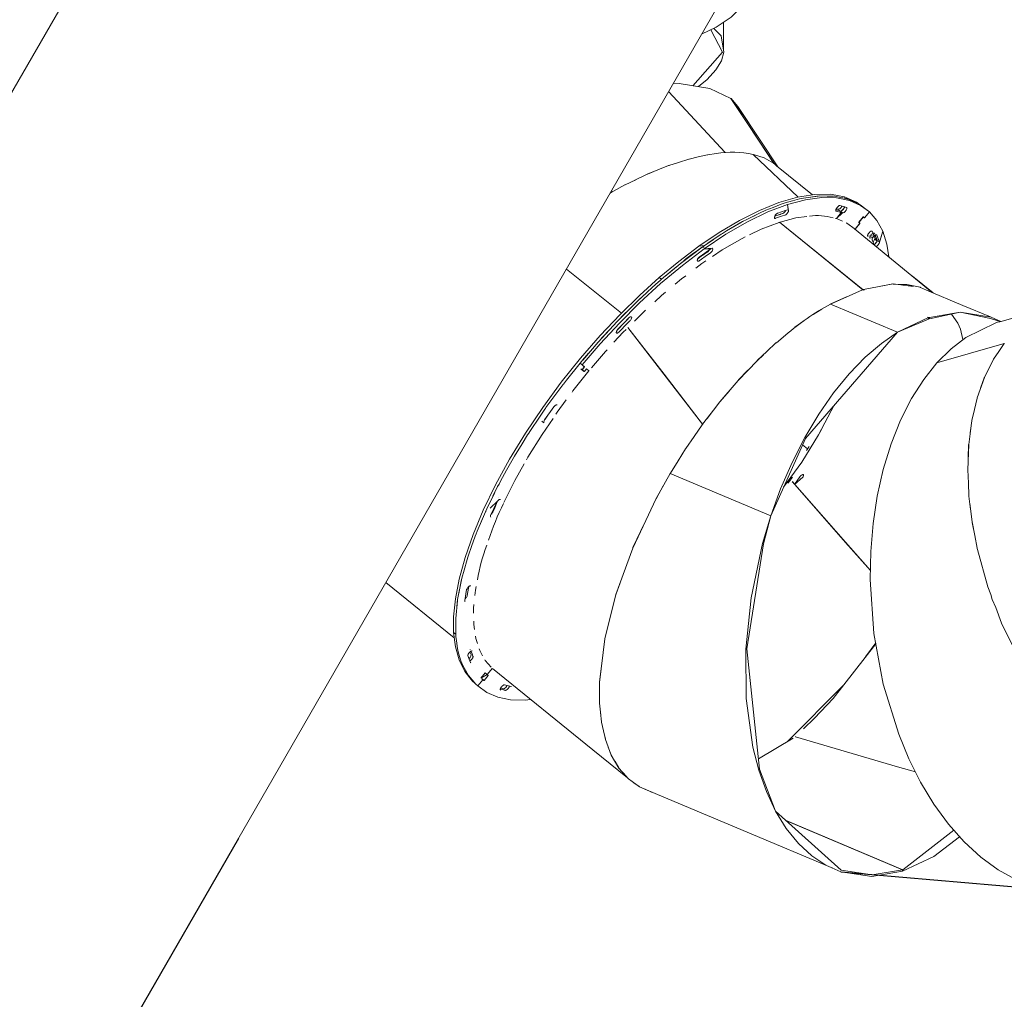
# Model space of a CAD drawing. Units: millimetres. Extents: x 15549 to 35289, y 20603 to 46743.
# Drawn here: x 31581 to 32900, y 29166 to 30479 of the extents above; entities that cross this region are included whole.
import ezdxf

# ---------------------------------------------------------------- set-up
doc = ezdxf.new("R2010")
doc.units = ezdxf.units.MM
doc.header["$LTSCALE"] = 200
doc.header["$PDSIZE"] = -1
doc.layers.add('размер', color=92, linetype='Continuous', lineweight=15)
doc.dimstyles.new('Размер М1.1', dxfattribs={"dimtxt": 300, "dimasz": 200, "dimexe": 1, "dimexo": 1, "dimgap": 50, "dimtad": 1, "dimdec": 0, "dimzin": 0, "dimtxsty": 'Standard', "dimcen": 2.5, "dimazin": 0, "dimtfac": 1, "dimtmove": 0, "dimatfit": 3, "dimfxl": 1, "dimtzin": 0, "dimarcsym": 0})

# ---------------------------------------------------------------- blocks, each defined once
blk = doc.blocks.new('*D6')
at = {"layer": 'Defpoints', "color": 0, "transparency": 16777216}
for p in [(33887, 35045.4), (33887, 30236.6), (20667.1, 27849.7)]:
    blk.add_point(p, dxfattribs=at)
at = {"layer": 'размер', "color": 0, "lineweight": -2, "transparency": 16777216}
for p, q in [((20667.1, 27850.7), (20667.1, 35046.4)), ((20867.1, 35045.4), (33687, 35045.4)), ((33887, 30237.6), (33887, 35046.4))]:
    blk.add_line(p, q, dxfattribs=at)
at = {"layer": 'размер', "color": 0, "transparency": 16777216}
for points in [[(20867.1, 35078.7), (20867.1, 35012), (20667.1, 35045.4)], [(33687, 35078.7), (33687, 35012), (33887, 35045.4)]]:
    blk.add_solid(points, dxfattribs=at)
at = {"layer": 'размер', "color": 0, "transparency": 16777216, "insert": (27277, 35295.4), "char_height": 400, "attachment_point": 5}
blk.add_mtext('13100', dxfattribs=at)
blk = doc.blocks.new('*D7')
at = {"layer": 'Defpoints', "color": 0, "transparency": 16777216}
for p in [(32608.3, 32281.8), (17530.1, 22105.7), (27300.6, 22105.7)]:
    blk.add_point(p, dxfattribs=at)
at = {"layer": 'размер', "color": 0, "lineweight": -2, "transparency": 16777216}
for p, q in [((32607.3, 32281.8), (17529.1, 32281.8)), ((17530.1, 32081.8), (17530.1, 22305.7)), ((27299.6, 22105.7), (17529.1, 22105.7))]:
    blk.add_line(p, q, dxfattribs=at)
at = {"layer": 'размер', "color": 0, "transparency": 16777216}
for points in [[(17496.8, 32081.8), (17563.5, 32081.8), (17530.1, 32281.8)], [(17496.8, 22305.7), (17563.5, 22305.7), (17530.1, 22105.7)]]:
    blk.add_solid(points, dxfattribs=at)
at = {"layer": 'размер', "color": 0, "transparency": 16777216, "insert": (17280.1, 27193.7), "char_height": 400, "attachment_point": 5, "rotation": 90}
blk.add_mtext('10100', dxfattribs=at)
blk = doc.blocks.new('*D11')
at = {"layer": 'Defpoints', "color": 0, "transparency": 16777216}
for p in [(35288.6, 36070), (19166.9, 27537.4), (35288.6, 27535.9)]:
    blk.add_point(p, dxfattribs=at)
at = {"layer": 'размер', "color": 0, "lineweight": -2, "transparency": 16777216}
for p, q in [((19166.9, 27538.4), (19166.9, 36071)), ((19366.9, 36070), (35088.6, 36070)), ((35288.6, 27536.9), (35288.6, 36071))]:
    blk.add_line(p, q, dxfattribs=at)
at = {"layer": 'размер', "color": 0, "transparency": 16777216}
for points in [[(19366.9, 36103.3), (19366.9, 36036.7), (19166.9, 36070)], [(35088.6, 36103.3), (35088.6, 36036.7), (35288.6, 36070)]]:
    blk.add_solid(points, dxfattribs=at)
at = {"layer": 'размер', "color": 0, "transparency": 16777216, "insert": (27227.7, 36320), "char_height": 400, "attachment_point": 5}
blk.add_mtext('16100', dxfattribs=at)
blk = doc.blocks.new('*D12')
at = {"layer": 'Defpoints', "color": 0, "transparency": 16777216}
for p in [(33109.7, 34157.3), (16061.8, 20602.7), (27227.8, 20602.7)]:
    blk.add_point(p, dxfattribs=at)
at = {"layer": 'размер', "color": 0, "lineweight": -2, "transparency": 16777216}
for p, q in [((33108.7, 34157.3), (16060.8, 34157.3)), ((16061.8, 33957.3), (16061.8, 20802.7)), ((27226.8, 20602.7), (16060.8, 20602.7))]:
    blk.add_line(p, q, dxfattribs=at)
at = {"layer": 'размер', "color": 0, "transparency": 16777216}
for points in [[(16028.4, 33957.3), (16095.1, 33957.3), (16061.8, 34157.3)], [(16028.4, 20802.7), (16095.1, 20802.7), (16061.8, 20602.7)]]:
    blk.add_solid(points, dxfattribs=at)
at = {"layer": 'размер', "color": 0, "transparency": 16777216, "insert": (15811.8, 27380), "char_height": 400, "attachment_point": 5, "rotation": 90}
blk.add_mtext('13500', dxfattribs=at)

msp = doc.modelspace()

# ---------------------------------------------------------------- linework, layer by layer
at = {"color": 7, "linetype": 'Continuous', "lineweight": 18}
for p, q in [((32526.1, 30300.9), (32450.5, 30382.5)), ((32591.5, 30286.4), (32534.1, 30373.2)), ((32534.3, 30373.1), (32534.2, 30373)), ((32534.3, 30373.1), (32591.6, 30286.3)), ((32543.3, 30362.7), (32534.3, 30373.1)), ((32477.6, 30292.1), (32463.9, 30287.7)), ((32477.9, 30292.2), (32477.6, 30292.1)), ((32526.1, 30300.9), (32525.9, 30300.8)), ((32526.1, 30300.9), (32526, 30300.8)), ((32526.4, 30300.8), (32526.1, 30300.9)), ((32526.3, 30300.8), (32526.1, 30300.9)), ((32563.8, 30298.4), (32624.3, 30241.2)), ((32578.8, 30293.6), (32564.4, 30298.2)), ((32578.8, 30293.6), (32591.2, 30286.6)), ((32450.9, 30283.5), (32450.7, 30283.4)), ((32463.9, 30287.7), (32450.9, 30283.5)), ((32451.3, 30283.6), (32450.9, 30283.5)), ((32451.3, 30283.6), (32450.9, 30283.5)), ((32450.9, 30283.5), (32450.9, 30283.5)), ((32591.2, 30286.6), (32592.9, 30285.2)), ((32591.5, 30286.4), (32591.4, 30286.4)), ((32591.5, 30286.4), (32591.5, 30286.4)), ((32591.7, 30286.2), (32591.6, 30286.3)), ((32591.6, 30286.3), (32591.6, 30286.3)), ((32591.8, 30286.1), (32591.9, 30286.1)), ((32591.9, 30286.1), (32592.9, 30285.2)), ((32376.4, 30248.9), (32372.2, 30246.6)), ((32684, 30240), (32689, 30239.1)), ((32686.2, 30241.4), (32685.8, 30239.7)), ((32689, 30239.1), (32689.5, 30238.9)), ((32689, 30239.1), (32689, 30239)), ((32689, 30239.1), (32689, 30239)), ((32609.7, 30231.2), (32610.9, 30223.9)), ((32707.2, 30230.6), (32716.7, 30223.6)), ((32710.8, 30227.9), (32710.4, 30228.2)), ((32719.6, 30221.3), (32716.7, 30223.6)), ((32675.7, 30212.3), (32674.3, 30212.5)), ((32675.7, 30212.3), (32681.7, 30220.7)), ((32675.7, 30212.3), (32683.8, 30220)), ((32675.7, 30212.3), (32683.5, 30208.9)), ((32681.7, 30220.7), (32681, 30222.3)), ((32681, 30222.3), (32683.8, 30220)), ((32705.8, 30207.5), (32711.3, 30214.4)), ((32705.8, 30207.5), (32711.2, 30214.3)), ((32711.2, 30214.3), (32711.2, 30214.3)), ((32711.3, 30214.4), (32711.3, 30214.5)), ((32599.3, 30207.5), (32599.1, 30207.4)), ((32711, 30116.9), (32599.1, 30207.5)), ((32711.2, 30117), (32599.3, 30207.5)), ((32699.8, 30198.7), (32803.8, 30113.4)), ((32700.6, 30198), (32700.5, 30198.2)), ((32705.6, 30207.5), (32707, 30206.4)), ((32705.6, 30207.5), (32707, 30206.4)), ((32705.8, 30207.5), (32705.9, 30207.9)), ((32705.8, 30207.5), (32707, 30206.4)), ((32705.9, 30207.9), (32705.9, 30207.9)), ((32495.4, 30174.1), (32510.5, 30184.2)), ((32503.3, 30179.4), (32520.9, 30191.3)), ((32520.6, 30190.9), (32520.9, 30191.3)), ((32520.9, 30191.3), (32520.6, 30191)), ((32520.6, 30190.9), (32520.6, 30191)), ((32520.9, 30191.3), (32522.8, 30192.4)), ((32727.6, 30185.7), (32726.7, 30184.2)), ((32729.8, 30182.6), (32726.7, 30184.2)), ((32727.1, 30186.4), (32729.8, 30182.6)), ((32728.2, 30188.2), (32727.3, 30190.3)), ((32729.8, 30182.6), (32730, 30183.6)), ((32737.5, 30195.5), (32733, 30180.9)), ((32490.8, 30175.2), (32498.4, 30176.1)), ((32495.4, 30174.1), (32498.2, 30174.2)), ((32498.2, 30171.8), (32508.9, 30172.7)), ((32498.2, 30171.8), (32507.3, 30172)), ((32505.8, 30171), (32505.8, 30170.9)), ((32507.3, 30172), (32506.9, 30172.5)), ((32730.2, 30183.1), (32729.8, 30182.6)), ((32730.2, 30183.1), (32730.1, 30182.9)), ((32733, 30180.9), (32730.1, 30182.7)), ((32494, 30161.8), (32490.1, 30159)), ((32504.9, 30169.7), (32504.8, 30169.6)), ((32387.2, 30085.5), (32313.5, 30144.7)), ((32440.8, 30131), (32461.5, 30148.1)), ((32440.8, 30131), (32438, 30133.3)), ((32440.8, 30131), (32438.8, 30129.1)), ((32440.8, 30131), (32440.8, 30130.8)), ((32440.8, 30131), (32440.8, 30130.8)), ((32805, 30112.9), (32777.3, 30135.1)), ((32751.6, 30124.6), (32769.9, 30124.1)), ((32763.6, 30123.2), (32769.9, 30124.1)), ((32769.9, 30124.1), (32778.3, 30121.4)), ((32788, 30120.2), (32788, 30120.2)), ((32788, 30120.2), (32796.2, 30116.6)), ((32667.3, 30097.8), (32710.5, 30116.8)), ((32710.5, 30116.8), (32712.7, 30116.3)), ((32710.6, 30116.8), (32711, 30116.9)), ((32710.9, 30116.7), (32711, 30116.9)), ((32711.2, 30117), (32711.1, 30116.7)), ((32711.2, 30117), (32711.7, 30117.1)), ((32711.7, 30117.2), (32712.7, 30116.3)), ((32711.7, 30117.1), (32711.7, 30117.2)), ((32667.3, 30097.8), (32757.3, 30059.9)), ((32644.1, 30083.7), (32644.3, 30083.9)), ((32644.2, 30083.8), (32644.3, 30083.9)), ((32644.3, 30083.9), (32655.8, 30090.9)), ((32644.3, 30083.9), (32644.5, 30084)), ((32799, 30079.6), (32757.3, 30059.9)), ((32797.4, 30080.2), (32800.2, 30079.9)), ((32797.4, 30080.2), (32799, 30079.6)), ((32799, 30079.6), (32798.9, 30077.6)), ((32800.2, 30079.9), (32799, 30079.3)), ((32799, 30078.3), (32800.1, 30078)), ((32800.1, 30078), (32841.3, 30086.8)), ((32800.2, 30079.9), (32800.1, 30078)), ((32841.3, 30086.8), (32800.2, 30079.9)), ((32829.6, 30084.3), (32838.4, 30072.1)), ((32386.6, 30068.1), (32382.1, 30063.5)), ((32386.6, 30068.1), (32390.4, 30072.1)), ((32393.6, 30075.4), (32392.8, 30074.5)), ((32396, 30066.3), (32396, 30066.3)), ((32757.3, 30059.9), (32798.9, 30077.6)), ((32838.4, 30072.1), (32841.8, 30064.1)), ((32891.2, 30073.4), (32889, 30072.8)), ((32890.2, 30073.2), (32891.2, 30073.4)), ((32890.2, 30073.2), (32890.2, 30073.2)), ((32841.8, 30064.1), (32844.9, 30050.1)), ((32810.2, 30019.2), (32900.3, 30045.1)), ((32900.3, 30045.1), (32893.1, 30034.4)), ((32900.4, 30045.2), (32900.1, 30044.7)), ((32900.1, 30044.7), (32900.3, 30045.1)), ((32900.5, 30045.3), (32900.3, 30045.1)), ((32900.3, 30045.1), (32900.4, 30045.2)), ((32893.1, 30034.4), (32886.1, 30024.1)), ((32333.7, 30020.9), (32331.8, 30018.7)), ((32331.8, 30018.7), (32334.7, 30016.4)), ((32334.3, 30009.6), (32332.8, 30011)), ((32334.3, 30009.6), (32334.4, 30009.5)), ((32334.7, 30009.5), (32334.7, 30009.5)), ((32337.6, 30007.6), (32334.7, 30009.5)), ((32337.6, 30007.6), (32335.4, 30009)), ((32337.6, 30007.6), (32340.2, 30010.7)), ((32340.9, 30010.6), (32340.8, 30010.5)), ((32343.9, 30008.6), (32343.6, 30008.2)), ((32472, 29967.8), (32472, 29967.8)), ((32474.1, 29965.1), (32474.1, 29965.1)), ((32286.1, 29959), (32285.4, 29958)), ((32496.1, 29936.6), (32507.7, 29951.7)), ((32496.1, 29936.6), (32495.9, 29936.3)), ((32496.3, 29936.8), (32496, 29936.4)), ((32496, 29936.4), (32496.1, 29936.6)), ((32496.1, 29936.6), (32496.3, 29936.8)), ((32856.9, 29941.4), (32854.8, 29925.1)), ((32856.9, 29941.7), (32856.9, 29941.4)), ((32856.9, 29941.4), (32856.9, 29941.5)), ((32856.9, 29941.4), (32856.9, 29941.3)), ((32656.3, 29931.5), (32650, 29920)), ((32636.8, 29903.7), (32630, 29909.2)), ((32638.8, 29907), (32635.5, 29901.5)), ((32628.9, 29886.1), (32604.6, 29852.2)), ((32452.8, 29870.9), (32452.5, 29870.5)), ((32452.5, 29870.5), (32587.5, 29813.8)), ((32610.3, 29857.7), (32616.4, 29866)), ((32613.3, 29861.3), (32610.3, 29857.7)), ((32613.3, 29861.3), (32615.3, 29864.3)), ((32615.3, 29864.3), (32616.4, 29866)), ((32615.9, 29858.7), (32617.2, 29860.6)), ((32217.4, 29845), (32208.2, 29826.5)), ((32621.8, 29853.2), (32621.8, 29853.2)), ((32624.7, 29849.9), (32624.7, 29849.8)), ((32221.7, 29834.2), (32221.2, 29833)), ((32222.5, 29838.1), (32222.5, 29838.1)), ((32204.9, 29819.2), (32199.3, 29806)), ((32206.7, 29822.9), (32204.9, 29819.2)), ((32204.9, 29819.2), (32205.3, 29819.7)), ((32204.9, 29819.2), (32205.3, 29819.7)), ((32724.6, 29803.5), (32721.5, 29766.1)), ((32860.9, 29787.4), (32864.1, 29770.5)), ((32864.1, 29770.5), (32864.2, 29770.3)), ((32163.2, 29650.4), (32071.5, 29724.6)), ((32182.6, 29719.1), (32182.5, 29719)), ((32167.7, 29701.9), (32166.7, 29691.8)), ((32167.7, 29701.2), (32167.5, 29700.3)), ((32167.5, 29700.3), (32167.6, 29700.5)), ((32167.5, 29700.3), (32167.6, 29700.5)), ((32165.1, 29672), (32165.1, 29655.2)), ((32162.3, 29657.5), (32165.1, 29655.2)), ((32165.3, 29655.4), (32165.1, 29655.2)), ((32165.3, 29655.4), (32165.1, 29655.2)), ((32165.1, 29655.2), (32165.3, 29653.7)), ((32728.1, 29643.8), (32714.6, 29624.8)), ((32170.4, 29625.6), (32172.4, 29618.5)), ((32172.4, 29618.5), (32172.6, 29618.8)), ((32172.4, 29618.5), (32172.6, 29618.8)), ((32172.4, 29618.5), (32173.4, 29616.5)), ((32208.7, 29600), (32207.4, 29601.1)), ((32231.8, 29580), (32230.2, 29580.4)), ((32357.9, 29577.2), (32357.9, 29563.7)), ((32685.8, 29588), (32609.5, 29511.2)), ((32357.9, 29563.7), (32357.9, 29564.2)), ((32357.9, 29563.4), (32357.9, 29563.7)), ((32357.9, 29563.6), (32357.9, 29563.7)), ((32357.9, 29563.1), (32359.6, 29546.8)), ((32617.4, 29515.9), (32571, 29488.2)), ((32620.9, 29518.1), (32620.7, 29517.9)), ((32620.8, 29517.9), (32620.7, 29517.9)), ((32620.9, 29518.1), (32620.8, 29517.9)), ((32608, 29405.5), (32764.3, 29339.7)), ((32608.3, 29405.1), (32764.1, 29339.6)), ((32832.8, 29392.7), (32764.3, 29339.7)), ((32764, 29337.7), (32764.1, 29339.6)), ((32764.3, 29339.7), (32764.2, 29337.8)), ((32764.2, 29337.8), (32764, 29337.9))]:
    msp.add_line(p, q, dxfattribs=at)
for p, q in [((31874, 29381.7), (31210, 28229.2)), ((32681.5, 29336.9), (32962.6, 29312.5))]:
    msp.add_line(p, q)
at = {"color": 7, "linetype": 'Continuous', "lineweight": 18, "flags": 128}
for points in [[(31874.7, 30909.7), (31479.6, 30225.4), (30950.7, 29309.4)], [(32494.8, 30459.6), (32514.3, 30468.7), (32534.4, 30482.3), (32551.1, 30498.5), (32564, 30516.9), (32573, 30537.3), (32578.2, 30559.3), (32579.7, 30582.3), (32577.6, 30606.1), (32572.4, 30630.3), (32564.3, 30654.4)], [(31611.7, 28926.7), (31637.5, 28971.4), (32415, 30320.8), (32538.4, 30535.3)], [(32524.2, 30438.7), (32524.1, 30454.6), (32524, 30475.3)], [(32483, 30390.4), (32522.7, 30435.4), (32507.1, 30465.3)], [(32490.6, 30389.2), (32502.1, 30398.8), (32513.6, 30411.5), (32521.2, 30423.9), (32524.7, 30435.6), (32520.8, 30457.1), (32511.3, 30467.3)], [(32534.1, 30373.2), (32505.8, 30386.5), (32464.8, 30393.5), (32456.9, 30393.7)], [(32596.8, 30281.8), (32574.1, 30316.2), (32543.3, 30362.7)], [(32490.1, 30295), (32478.1, 30292.2), (32477.9, 30292.2)], [(32503, 30298), (32502.8, 30297.9), (32490.1, 30295)], [(32514.2, 30299.4), (32503.2, 30298), (32503, 30298)], [(32564, 30298.4), (32563.8, 30298.4), (32624.3, 30241.2)], [(32564.4, 30298.2), (32564.1, 30298.4), (32564, 30298.4)], [(32450.7, 30283.4), (32450.5, 30283.4), (32421.8, 30271.7), (32404.3, 30263.4)], [(32436.1, 30277.5), (32422.2, 30271.9), (32422, 30271.8)], [(32643.2, 30244.3), (32595.3, 30283), (32592.5, 30285.6)], [(32406.7, 30264.5), (32392.4, 30257.6), (32392.1, 30257.5)], [(32392.1, 30257.5), (32391.9, 30257.4), (32376.5, 30248.9)], [(32686.2, 30241.4), (32667.5, 30244.9), (32646.5, 30244.8), (32623.3, 30241.1), (32598.4, 30233.9), (32572.3, 30223.4), (32545.4, 30209.8), (32518.1, 30193.6), (32490.8, 30175.2)], [(32609.7, 30231.2), (32634, 30237.5), (32656, 30240.4), (32675.7, 30240), (32692.9, 30236.5), (32707.5, 30230.1), (32719.6, 30221.3)], [(32616.7, 30236), (32626.1, 30238.8), (32628.5, 30239.2)], [(32628.5, 30239.2), (32631.1, 30239.8), (32651.1, 30242.5)], [(32640.9, 30241.1), (32649.3, 30242.5), (32651.1, 30242.5)], [(32651.1, 30242.5), (32653.2, 30242.8), (32672.9, 30242.3), (32690, 30238.8), (32704.6, 30232.4), (32704.8, 30232.3)], [(32663.2, 30242.5), (32670.4, 30242.6), (32671.5, 30242.4)], [(32710.4, 30228.2), (32702.2, 30234.5), (32686.2, 30241.4)], [(32498.2, 30171.8), (32527.4, 30191.3), (32556.1, 30207.9), (32583.6, 30221.3), (32609.7, 30231.2)], [(32578, 30222.2), (32580.8, 30223.6), (32590.7, 30227.3)], [(32590.7, 30227.3), (32601.3, 30231.6), (32604, 30232.4)], [(32610.9, 30223.9), (32610.2, 30224.1), (32606.7, 30223.1), (32597, 30219.8), (32596.6, 30219.6), (32595.9, 30219.2), (32595.3, 30218.7), (32594.7, 30218.1), (32593.5, 30216.7), (32593.1, 30216), (32592.8, 30215.4), (32592.3, 30214.1), (32592.4, 30213), (32592.9, 30212.6), (32593.3, 30212.6), (32593.8, 30212.7), (32603.3, 30215.9), (32606.4, 30216.9), (32606.4, 30216.9), (32606.9, 30217.1), (32607.6, 30217.5), (32608.2, 30218), (32608.8, 30218.6), (32609.4, 30219.3), (32610, 30220), (32610.4, 30220.6), (32610.7, 30221.3), (32611, 30222), (32611.2, 30222.6), (32609.7, 30231.2)], [(32604, 30232.4), (32606.9, 30233.5), (32616.7, 30236)], [(32683.8, 30220), (32684.7, 30220.1), (32685.3, 30220.4), (32686, 30220.7), (32686.6, 30221.3), (32687.2, 30221.8), (32687.7, 30222.4), (32688.2, 30223.1), (32688.7, 30223.8), (32689.1, 30224.5), (32689.4, 30225.3), (32689.6, 30226.4), (32689.5, 30226.9), (32689.3, 30227.1), (32689, 30227.3), (32686.9, 30228), (32680.2, 30229.8), (32679.8, 30229.8), (32679.3, 30229.7), (32678.7, 30229.5), (32678.1, 30229.1), (32676.3, 30227.4), (32675.8, 30226.7), (32675.4, 30226), (32674.7, 30224.6), (32674.5, 30223.9), (32674.6, 30223), (32674.8, 30222.7), (32675.1, 30222.5), (32681.7, 30220.7)], [(32679.7, 30222.8), (32678.9, 30223), (32674.6, 30224.2)], [(32682.9, 30229.1), (32682.6, 30228.6), (32682.1, 30227.9), (32681.6, 30227.2), (32680.5, 30226), (32679.9, 30225.5), (32679.2, 30225.1), (32678.6, 30224.8), (32678.1, 30224.7), (32677.7, 30224.8), (32677.7, 30224.8), (32675.6, 30225.5), (32675.2, 30225.6)], [(32675.4, 30224), (32678.5, 30223.2), (32678.8, 30223.1)], [(32679.7, 30222.8), (32680.6, 30222.5), (32680.6, 30222.5), (32681, 30222.4), (32681.5, 30222.5), (32682.1, 30222.8), (32682.7, 30223.2), (32683.3, 30223.7), (32684.5, 30224.9), (32685, 30225.5), (32685.8, 30227), (32686.1, 30227.7), (32686.2, 30228.2)], [(32684.1, 30223.9), (32683.7, 30223.6), (32683.5, 30223.4)], [(32685.1, 30225), (32684.9, 30224.7), (32684.7, 30224.6)], [(32686.7, 30228.1), (32686.5, 30227.6), (32686, 30226.4)], [(32704.8, 30232.3), (32705.1, 30232.2), (32707.2, 30230.6)], [(32563.3, 30215.1), (32575.2, 30221.1), (32578, 30222.2)], [(32592.9, 30215.6), (32600.5, 30218.2), (32601.7, 30218.6)], [(32595.4, 30216.5), (32599.9, 30218), (32600.3, 30218.2)], [(32635.7, 30215.2), (32621.1, 30213.2), (32600.1, 30207.7)], [(32603.5, 30219.2), (32603.5, 30219.2), (32603.6, 30219.2)], [(32605.1, 30220.1), (32605.4, 30220.3), (32605.6, 30220.6)], [(32606.7, 30221.7), (32607.1, 30222.3), (32607.2, 30222.3)], [(32719.6, 30221.3), (32713.4, 30213.9), (32713.4, 30213.8), (32713.3, 30213.8), (32713.2, 30213.7), (32713.2, 30213.7), (32713.1, 30213.7), (32713.1, 30213.7), (32713, 30213.7), (32711.9, 30214.8), (32711.8, 30214.8), (32711.8, 30214.8), (32711.7, 30214.8), (32711.7, 30214.8), (32711.6, 30214.8), (32711.5, 30214.7), (32711.4, 30214.6), (32705.6, 30207.6), (32705.5, 30207.5), (32705.5, 30207.4), (32705.5, 30207.3), (32705.5, 30207.2), (32705.5, 30207.2), (32705.5, 30207.1), (32705.5, 30207.1), (32706.7, 30206), (32706.7, 30206), (32706.7, 30205.9), (32706.7, 30205.9), (32706.7, 30205.8), (32706.7, 30205.7), (32706.6, 30205.7), (32706.6, 30205.6), (32700.5, 30198.2)], [(32705.8, 30207.5), (32711.1, 30214.3), (32711.2, 30214.3)], [(32719.6, 30221.3), (32713.1, 30213.5), (32713.1, 30213.5), (32713, 30213.4), (32712.9, 30213.4), (32712.9, 30213.3), (32712.8, 30213.3), (32712.8, 30213.3), (32711.5, 30214.5), (32711.5, 30214.5), (32711.4, 30214.4), (32711.3, 30214.4)], [(32719.6, 30221.3), (32729.5, 30209.9), (32737.5, 30195.5)], [(32534.4, 30199.3), (32548.2, 30207.5), (32550.7, 30208.8)], [(32598.9, 30207.4), (32598.6, 30207.3), (32574.4, 30198.1), (32559.1, 30190.7)], [(32688.5, 30206.7), (32689.3, 30206.4), (32700.5, 30198.2)], [(32707, 30206.4), (32707, 30206.3), (32707, 30206.3), (32707, 30206.2), (32707, 30206.1), (32706.9, 30206), (32706.9, 30206), (32700.5, 30198.2)], [(32553.3, 30187.9), (32548.9, 30185.8), (32522.3, 30170.4), (32509.2, 30161.6)], [(32725.9, 30189.2), (32717.4, 30188.8), (32717.4, 30188.9), (32717.3, 30189.3), (32717.3, 30189.7), (32717.7, 30191), (32718.6, 30192.5), (32719.7, 30193.9), (32720.3, 30194.4), (32721.5, 30195.3), (32722.6, 30195.7), (32723, 30195.6), (32723.3, 30195.4), (32727.1, 30186.4), (32727.1, 30186.4)], [(32728.2, 30188.2), (32720.4, 30186.2), (32720.3, 30186.6), (32720.4, 30187), (32720.8, 30188.3), (32721.2, 30189.1), (32721.6, 30189.9), (32722.2, 30190.6), (32722.8, 30191.2), (32723.3, 30191.7), (32724.5, 30192.6), (32725.1, 30192.8), (32725.6, 30193), (32726.1, 30192.9), (32726.4, 30192.7), (32730, 30183.6)], [(32733, 30180.9), (32729.4, 30190.2), (32729.2, 30190.4), (32728.9, 30190.6), (32728.5, 30190.7), (32727.4, 30190.3), (32725.6, 30188.9), (32725, 30188.3), (32724.5, 30187.5), (32724, 30186.8), (32723.6, 30186), (32723.3, 30185.3), (32723.2, 30184.7), (32723.2, 30184.3), (32723.2, 30183.8), (32726, 30177.3), (32726, 30177.2)], [(32728.8, 30174.9), (32728.8, 30174.9), (32729.4, 30175.3), (32730.6, 30176.3), (32731.1, 30176.9), (32732.6, 30179.1), (32737.5, 30195.5)], [(32737.5, 30195.5), (32743.1, 30178.1), (32745.7, 30161)], [(32498.2, 30171.8), (32468.9, 30149.6), (32439.8, 30125.3), (32411.6, 30099.4), (32384.5, 30072.3), (32358.7, 30044.4), (32334.7, 30016.4)], [(32490.8, 30175.2), (32464, 30154.9), (32438, 30133.3)], [(32495.4, 30174.1), (32466, 30151.9), (32445.6, 30134.8)], [(32508.9, 30172.7), (32509.3, 30172.7), (32509.9, 30171.7), (32509.9, 30171.2), (32509.5, 30170), (32508.7, 30168.5), (32508.1, 30167.8), (32506.8, 30166.5), (32506.2, 30166), (32506.2, 30166), (32502.6, 30163.6), (32491.6, 30155.8), (32491.1, 30155.4), (32490.6, 30155.2), (32490.1, 30155.1), (32489.6, 30155.1), (32489.3, 30155.3), (32489, 30156), (32489, 30156.6), (32489.2, 30157.2), (32489.4, 30157.8), (32490.3, 30159.2), (32490.8, 30160), (32491.4, 30160.7), (32492.1, 30161.2), (32492.6, 30161.6), (32507.3, 30172)], [(32494, 30161.8), (32499.1, 30165.4), (32499.6, 30165.8)], [(32503.4, 30168.3), (32499.8, 30165.9), (32496.5, 30163.5)], [(32500.2, 30155.6), (32495.2, 30152.3), (32487.1, 30146.1)], [(32385.6, 30083.9), (32412, 30109.8), (32438, 30133.3)], [(32473.4, 30135.8), (32468, 30131.7), (32459.5, 30124.6)], [(32428.6, 30119.9), (32414.9, 30107.5), (32411.7, 30104.4)], [(32438.8, 30129.1), (32437, 30127.6), (32428.6, 30119.9)], [(32778.3, 30121.4), (32751.3, 30124.7), (32711.7, 30117.2)], [(32732.7, 30121.2), (32750.9, 30124.7), (32751.2, 30124.7)], [(32769.9, 30124.1), (32787.8, 30120.3), (32788, 30120.2)], [(32420.9, 30112.8), (32408.7, 30101.7), (32381.6, 30074.6), (32355.9, 30046.7), (32335.4, 30022.8)], [(32446.4, 30113.6), (32441.1, 30109.2), (32431.9, 30100.8)], [(32667.5, 30097.9), (32667.8, 30098.1), (32689.1, 30107.4)], [(32881.9, 30080.5), (32845.1, 30096), (32796.2, 30116.6)], [(32399.2, 30092.2), (32388.4, 30081.6), (32385, 30078)], [(32169.7, 29729.1), (32177.6, 29757.9), (32188.4, 29788.8), (32202, 29821.5), (32218.4, 29855.4), (32237.4, 29890), (32258.7, 29924.9), (32281.9, 29959.3), (32306.6, 29992.9), (32332.5, 30025.1), (32358.9, 30055.6), (32385.6, 30083.9)], [(32380.6, 30060.8), (32380.9, 30061.5), (32381.2, 30062.2), (32381.7, 30063), (32382.3, 30063.7), (32382.7, 30064.2), (32397.8, 30079.7), (32398.3, 30080.1), (32398.9, 30080.5), (32400.5, 30080.8), (32401, 30080.3), (32400.9, 30078.8), (32400.2, 30077.4), (32399.8, 30076.6), (32399.2, 30075.9), (32398.6, 30075.3), (32398.6, 30075.2), (32395.1, 30071.7), (32384.3, 30060.5), (32383.7, 30060), (32383.1, 30059.5), (32382.5, 30059.1), (32382, 30058.9), (32381.4, 30058.8), (32381, 30058.8), (32380.7, 30059), (32380.5, 30059.3), (32380.4, 30059.7), (32380.6, 30060.8)], [(32396.3, 30078.2), (32395.8, 30077.6), (32394.3, 30076.1)], [(32419.6, 30089.4), (32414.9, 30085.1), (32404.6, 30074.8)], [(32841.3, 30086.8), (32882.1, 30078.5), (32894.9, 30074.2)], [(32841.3, 30086.8), (32882.7, 30080.4), (32896, 30074.5)], [(32952.5, 30090.7), (32894.5, 30074.1), (32890.9, 30073.4)], [(32496.1, 29936.6), (32444.4, 30003.6), (32395.9, 30066.3)], [(32395.9, 30066.3), (32444.2, 30003.7), (32496.1, 29936.6)], [(32619.7, 30066.4), (32619.9, 30066.6), (32631.9, 30075.1)], [(32889, 30072.8), (32848.8, 30053.1), (32829.2, 30037.9), (32810.2, 30019.2)], [(32371.1, 30063.2), (32361.8, 30053.3), (32359, 30050.1)], [(32393.4, 30063.6), (32389.8, 30060), (32377.3, 30046.5)], [(32757.3, 30059.9), (32735.7, 30044.9), (32714, 30026.4), (32692.6, 30004.3), (32671.7, 29978.8), (32651.7, 29950.2), (32633, 29918.9), (32615.9, 29885.4), (32600.7, 29850.1), (32587.5, 29813.8)], [(32587.5, 29813.8), (32633.8, 29917.8), (32757.3, 30059.9)], [(32594.6, 30045.8), (32594.9, 30046), (32607.1, 30056.1)], [(32594.6, 30045.8), (32594.4, 30045.6), (32582, 30034)], [(32343.2, 30031.9), (32335.3, 30022.8), (32333.7, 30020.9)], [(32368, 30036.5), (32365.9, 30034.2), (32347.3, 30012.5)], [(32577.6, 30029.9), (32569.1, 30021.9), (32543.9, 29995.5), (32519.3, 29966.7), (32502, 29944.3)], [(32569.3, 30022.2), (32569.6, 30022.5), (32582, 30034)], [(32337, 30007.5), (32334.6, 30009.7), (32334.6, 30009.7), (32334.6, 30009.8), (32334.6, 30009.8), (32334.6, 30009.9), (32334.7, 30010), (32334.7, 30010.1), (32334.8, 30010.2), (32337.3, 30013.2), (32337.4, 30013.3), (32337.4, 30013.4), (32337.5, 30013.5), (32337.5, 30013.6), (32337.5, 30013.6), (32337.5, 30013.7), (32337.5, 30013.7), (32334.7, 30016.4), (32331.8, 30018.7), (32313.5, 29995.7)], [(32334.7, 30016.4), (32337.7, 30013.6), (32337.7, 30013.5), (32337.7, 30013.5), (32337.7, 30013.4), (32337.6, 30013.3), (32337.6, 30013.3), (32337.5, 30013.2), (32334.9, 30010), (32334.8, 30009.9), (32334.8, 30009.8), (32334.8, 30009.7), (32334.7, 30009.6), (32334.7, 30009.6), (32334.7, 30009.5)], [(32810.2, 30019.2), (32792.4, 29996.8), (32775.9, 29971), (32761.3, 29942), (32748.6, 29910.3), (32738.2, 29876.2), (32730.2, 29840.4), (32724.6, 29803.5)], [(32886.1, 30024.1), (32873.8, 29999.5), (32864, 29972), (32864, 29971.8)], [(32886, 30023.9), (32885.9, 30023.7), (32879.7, 30011.3)], [(32321.1, 29979.8), (32322.2, 29981.3), (32343.6, 30008.2), (32343.1, 30008.6)], [(32334.5, 30009.5), (32334.5, 30009.5), (32334.3, 30009.6)], [(32340.2, 30010.7), (32340.3, 30010.8), (32340.4, 30010.8), (32340.4, 30010.9), (32340.5, 30010.9), (32340.5, 30010.9), (32340.6, 30010.9), (32343.6, 30008.2)], [(32343.1, 30008.6), (32340.7, 30010.7), (32340.4, 30010.9)], [(32544.2, 29995.8), (32544.4, 29996.1), (32556.8, 30009.1)], [(32873.7, 29999.3), (32873.6, 29999.1), (32868.7, 29985.2)], [(32309.2, 29990.2), (32308.8, 29989.7), (32286.1, 29959)], [(32313.5, 29995.7), (32309.5, 29990.6), (32309.2, 29990.2)], [(32519.5, 29967), (32519.8, 29967.3), (32531.9, 29981.5)], [(32283.4, 29938.5), (32283.1, 29938.8), (32283.1, 29939.7), (32283.5, 29941.1), (32283.9, 29941.8), (32284.3, 29942.4), (32296.8, 29960.2), (32297.9, 29961.4)], [(32297.9, 29961.4), (32298.5, 29961.9), (32299.2, 29962.3), (32299.8, 29962.5), (32300.3, 29962.6), (32300.7, 29962.6), (32300.9, 29962.5)], [(32299.4, 29950.2), (32301.2, 29952.8), (32313.3, 29969.3)], [(32628.9, 29886.1), (32651.5, 29922.4), (32672.4, 29962.3)], [(32864, 29971.8), (32863.9, 29971.6), (32860.4, 29956.4)], [(32278.4, 29947.7), (32264.4, 29926.9), (32263, 29924.7)], [(32285.4, 29958), (32284.8, 29957), (32278.4, 29947.7)], [(32287.8, 29947.4), (32285.2, 29943.7), (32284.9, 29943.3)], [(32860.4, 29956.4), (32857, 29941.9), (32852.8, 29909.7), (32851.5, 29875.8), (32852.3, 29857.7)], [(32260.1, 29889), (32262, 29892.5), (32281.1, 29923.1), (32295.7, 29944.6)], [(32280.5, 29940.8), (32280.8, 29940.5), (32283.4, 29938.5)], [(32495.9, 29936.3), (32495.6, 29936), (32484.7, 29920.2)], [(32263, 29924.7), (32261.5, 29922.6), (32254.3, 29910.6)], [(32484.7, 29920.1), (32473.7, 29904.4), (32473.5, 29904)], [(32254.3, 29910.6), (32243.9, 29893.9), (32242.1, 29890.7)], [(32852.8, 29909.4), (32852.7, 29909.2), (32852.1, 29892)], [(32473.5, 29904), (32473.3, 29903.7), (32463.1, 29887.5)], [(32229.8, 29831.7), (32244.6, 29861.3), (32257.1, 29883.6)], [(32242.1, 29890.7), (32240.3, 29887.7), (32233.4, 29875.1)], [(32463.1, 29887.5), (32453, 29871.2), (32452.8, 29870.9)], [(32233.4, 29875.1), (32225, 29860.2), (32223.2, 29856.6)], [(32452.5, 29870.5), (32433.7, 29837), (32402.4, 29770.8), (32379.8, 29708.6), (32364.9, 29649), (32357.9, 29590.6), (32357.9, 29563.1)], [(32619.3, 29856), (32630.5, 29865.7), (32630.9, 29866.4), (32631.4, 29867.8), (32631.4, 29868.3), (32631.1, 29869), (32630.8, 29869.2), (32630.4, 29869.2), (32629.9, 29869.1), (32628.7, 29868.5), (32627.4, 29867.4), (32626.9, 29866.8), (32626.4, 29866.1), (32619.3, 29856)], [(32851.5, 29875.6), (32851.5, 29875.4), (32852.3, 29857.7)], [(32223.2, 29856.6), (32221.3, 29853.1), (32215, 29840.2)], [(32443.3, 29854.1), (32434.1, 29837.7), (32434, 29837.4)], [(32616.4, 29859.3), (32687.8, 29778.3), (32721, 29740.6)], [(32721, 29740.5), (32687.5, 29778.5), (32616.4, 29859.3)], [(32852.3, 29857.7), (32853.1, 29841), (32853.1, 29840.7)], [(32853.1, 29840.7), (32853.1, 29840.5), (32855.3, 29822.6)], [(32211.1, 29824.2), (32221.7, 29834.2), (32222.4, 29834.8), (32223, 29835.3), (32223.6, 29835.7), (32224.2, 29835.9), (32224.6, 29836), (32225, 29836), (32225.3, 29835.8)], [(32212.1, 29812.2), (32212, 29812.2), (32211.7, 29813), (32211.7, 29813.5), (32211.9, 29814.2), (32220.2, 29832.1), (32219.9, 29832.5)], [(32220.3, 29831.2), (32220, 29830.6), (32217.4, 29824.8)], [(32221.2, 29833), (32220.4, 29831.4), (32220.3, 29831.2)], [(32854.3, 29830.7), (32857.3, 29805.7), (32860.9, 29787.5)], [(32208.2, 29826.5), (32193.9, 29793.3), (32192.7, 29790)], [(32217.4, 29824.8), (32214.7, 29818.8), (32214.3, 29818.2), (32213.9, 29817.5), (32213.4, 29816.8), (32212.9, 29816.4)], [(32418.2, 29804.3), (32402.7, 29771.5), (32402.5, 29771.1)], [(32587.5, 29813.8), (32576.4, 29777), (32561, 29704.1), (32554, 29635.4), (32554.6, 29569.2), (32563.5, 29504.1), (32571.4, 29473.3), (32581.5, 29444.5), (32593.8, 29418.2)], [(32587.5, 29813.8), (32577.5, 29776.6), (32555.2, 29635.8), (32572.5, 29474.6), (32593.8, 29418.2)], [(32857.4, 29805.4), (32857.4, 29805.2), (32860.9, 29787.4)], [(32192.7, 29790), (32191.2, 29786.5), (32186.5, 29772.9)], [(32186.5, 29772.9), (32182.2, 29761.2), (32181.5, 29758.5)], [(32721.5, 29766.1), (32720.8, 29728.7), (32725.8, 29656.3), (32738.2, 29588.5), (32759, 29521.2)], [(32864.2, 29770.3), (32864.2, 29770), (32864.6, 29768.8)], [(32864.6, 29768.8), (32878.5, 29719), (32882.4, 29708.6)], [(32181.5, 29758.5), (32180.5, 29755.6), (32176.5, 29741)], [(32176.5, 29741), (32173.5, 29730.5), (32167.7, 29701.9)], [(32391.3, 29740.2), (32380, 29709.3), (32380, 29709)], [(32169.7, 29729.1), (32164.7, 29702.6), (32162.2, 29678.7), (32162.3, 29657.5)], [(32173.1, 29728.7), (32172.6, 29726.8), (32169.3, 29709.7)], [(32177.6, 29699.3), (32177.5, 29699.3), (32177.3, 29699.7), (32177.2, 29700.1), (32177.3, 29700.5), (32179.7, 29715), (32179.9, 29715.6)], [(32181.4, 29712.2), (32180.7, 29707.3), (32180.5, 29706.7), (32180.3, 29706.1), (32179.9, 29705.4), (32179.5, 29704.6), (32178.9, 29703.9), (32177.7, 29702.6), (32177.6, 29702.6)], [(32179.9, 29715.6), (32180.3, 29716.3), (32181.3, 29717.8), (32182.6, 29719.1), (32183.2, 29719.6), (32183.7, 29719.9), (32184.2, 29720.1), (32185.5, 29720), (32185.6, 29720)], [(32182.3, 29717.4), (32182.2, 29716.9), (32181.4, 29712.2)], [(32182.5, 29719), (32182.3, 29717.6), (32182.3, 29717.4)], [(32190.7, 29707.2), (32191.5, 29714.5), (32192.4, 29719.3)], [(32882.4, 29708.6), (32884.3, 29702), (32888.9, 29691.2)], [(32167.5, 29700.3), (32165.1, 29676.4), (32165.1, 29676.1)], [(32189.1, 29683.3), (32189, 29690.2), (32189.5, 29695)], [(32888.9, 29691.2), (32896.8, 29670.3), (32928, 29607.1), (32968.1, 29545.2), (32991.3, 29516), (32991.5, 29515.8)], [(32165.1, 29676.1), (32165.1, 29675.7), (32165.1, 29672)], [(32190.2, 29661.8), (32189.2, 29668.4), (32189.2, 29672.7)], [(32372.5, 29679.3), (32365, 29649.6), (32365, 29649.3)], [(32190.9, 29589.8), (32187.6, 29592.3), (32177.2, 29605.3), (32169.6, 29620.8), (32164.7, 29638.3), (32162.3, 29657.5)], [(32165.3, 29653.7), (32165.3, 29652.3), (32166.3, 29646.2)], [(32166.3, 29646.2), (32167.5, 29636), (32168.1, 29633.9)], [(32194.3, 29642.8), (32192.1, 29649.4), (32191.6, 29652.8)], [(32168.1, 29633.9), (32168.4, 29631.8), (32170.4, 29625.6)], [(32185.3, 29617.1), (32185.2, 29617.1), (32185, 29617.3), (32182.3, 29623.9), (32181.4, 29626.6), (32181.5, 29627.1), (32181.6, 29627.7), (32181.9, 29628.4), (32182.7, 29629.9), (32183.9, 29631.2), (32185.6, 29632.6), (32186.7, 29633), (32187.2, 29633), (32187.4, 29632.8)], [(32184.2, 29631.5), (32185.7, 29627.9), (32185.8, 29627.5), (32185.6, 29626.4), (32185.3, 29625.7), (32184.5, 29624.2), (32183.9, 29623.5), (32183.3, 29622.8), (32182.9, 29622.4)], [(32184.6, 29635.1), (32184.6, 29635.1), (32184.7, 29635)], [(32185.6, 29632.6), (32185.6, 29632.5), (32185.7, 29632.4)], [(32185.7, 29632.4), (32185.8, 29632.1), (32187.1, 29629.1)], [(32201.2, 29626.3), (32197.4, 29633.3), (32196.6, 29635.6)], [(32728.3, 29642.3), (32670.9, 29569), (32645.9, 29542.8), (32631.3, 29528.4)], [(32172.6, 29618.8), (32174.1, 29614.3), (32182.1, 29599.9), (32192, 29588.5), (32194.9, 29586.2), (32201.3, 29594), (32201.4, 29594.1), (32201.4, 29594.1), (32201.5, 29594.2), (32201.6, 29594.2), (32201.6, 29594.2), (32201.7, 29594.2), (32202.9, 29593.1), (32203, 29593.1), (32203, 29593.1), (32203.1, 29593.1), (32203.2, 29593.1), (32203.2, 29593.2), (32203.3, 29593.3), (32203.3, 29593.3)], [(32187.1, 29629.1), (32188.3, 29626), (32188.4, 29625.6), (32188.4, 29625.1), (32188.2, 29624.5), (32188, 29623.8), (32187.6, 29623), (32187.1, 29622.3), (32186.5, 29621.6), (32186, 29620.9), (32185.4, 29620.4), (32184.8, 29619.9), (32184.2, 29619.5), (32184.1, 29619.5)], [(32212.5, 29611.1), (32204.8, 29619.9), (32204.1, 29621.1)], [(32361.4, 29620.2), (32357.9, 29591.2), (32357.9, 29590.8)], [(32177.4, 29608.4), (32180, 29603), (32181.1, 29601.6)], [(32198.8, 29596.5), (32207.4, 29601.1), (32204.6, 29603.4), (32198.8, 29596.5)], [(32207.4, 29601.1), (32207.4, 29601.2), (32207.4, 29601.3), (32207.4, 29601.3), (32207.5, 29601.4), (32207.5, 29601.5), (32207.6, 29601.6), (32207.6, 29601.6), (32214, 29609.3), (32213.8, 29609.5)], [(32214.4, 29609.4), (32349.1, 29500.4), (32395.5, 29462.9)], [(32187.3, 29593.9), (32190.4, 29590), (32191.3, 29589.4)], [(32203.3, 29593.3), (32200.1, 29595.4), (32200.5, 29595.6), (32203.3, 29593.3), (32208.7, 29600)], [(32208.4, 29599.7), (32208.5, 29599.6), (32208.6, 29599.7), (32208.6, 29599.7), (32208.6, 29599.8), (32208.7, 29599.9), (32208.7, 29599.9), (32208.7, 29600), (32208.7, 29600)], [(32192, 29588.5), (32194.9, 29586.2), (32206.9, 29577.4), (32221.6, 29571), (32238.7, 29567.5), (32258.4, 29567.1), (32265.5, 29568)], [(32225.4, 29580.3), (32224.9, 29581.1), (32224.9, 29581.6), (32225.1, 29582.3), (32225.3, 29583), (32225.7, 29583.7), (32226.2, 29584.4), (32226.7, 29585.1), (32227.2, 29585.7), (32227.8, 29586.3), (32229.1, 29587.2), (32229.7, 29587.4), (32230.2, 29587.5), (32230.6, 29587.5), (32230.6, 29587.5), (32239.3, 29585), (32239.6, 29584.9)], [(32236.9, 29585.7), (32236.6, 29584.5), (32236.2, 29583.8), (32235.8, 29583.1), (32234.1, 29581.3), (32232.8, 29580.4), (32232.3, 29580.1), (32231.7, 29580), (32225, 29581.9)], [(32234, 29586.5), (32233.8, 29586), (32233.4, 29585.3), (32232.3, 29584), (32231.1, 29583), (32230.4, 29582.6), (32229.9, 29582.3), (32229.3, 29582.2), (32225.5, 29583.3)], [(32360.5, 29537.7), (32360.5, 29537.9), (32359.2, 29550.5)], [(32360.5, 29537.7), (32360.6, 29537.4), (32363.1, 29526)], [(32365.7, 29514.3), (32365.7, 29514.5), (32363.1, 29526)], [(32364.8, 29518.3), (32365.8, 29514.1), (32373.6, 29493.4), (32384, 29475.8), (32396.6, 29461.6), (32411.3, 29450.8), (32418.8, 29447.6)], [(32620.8, 29517.9), (32757.5, 29477.7), (32781.5, 29470.7)], [(32781.5, 29470.7), (32757.5, 29477.7), (32620.8, 29517.9)], [(32759, 29521.2), (32772.6, 29488.4), (32788.3, 29457.1), (32806.1, 29427.7), (32825.7, 29400.8), (32846.7, 29376.9), (32869, 29356.4), (32892.1, 29339.6), (32915.7, 29326.6)], [(32373.5, 29493.6), (32373.4, 29493.8), (32369.6, 29504)], [(32383.9, 29476), (32383.7, 29476.2), (32378.7, 29484.8)], [(32396.5, 29461.7), (32396.3, 29461.9), (32390.1, 29468.9)], [(32411.2, 29451), (32411, 29451), (32403.8, 29456.3)], [(32418.8, 29447.6), (32555.8, 29389.9), (32670.5, 29341.7)], [(32428.5, 29443.5), (32427.4, 29443.7), (32418.9, 29447.5)], [(32593.8, 29418.2), (32608.2, 29394.7), (32624.5, 29374.7), (32642.3, 29358.3), (32661.4, 29345.7), (32681.5, 29336.9), (32722.9, 29330.6), (32764, 29337.7)], [(32593.8, 29418.2), (32682, 29338.9), (32723.2, 29332.6), (32764.1, 29339.6)], [(32764.2, 29337.8), (32806, 29357.3), (32840.5, 29383.9)]]:
    msp.add_lwpolyline(points, dxfattribs=at)
at = {"color": 7, "linetype": 'Continuous', "lineweight": 18}
for centre, radius, start, end in [((32536.6, 30169.8), 131.5, 78.0558, 99.7796), ((32599.7, 30226.5), 8.16, 283.9167, 336.2571), ((32690.4, 29941.4), 301.8, 114.2507, 123.7355), ((32649.5, 30140.1), 76.2, 73.6055, 97.6009), ((32681.4, 30223.7), 1.4, 261.7792, 299.0329), ((32706.3, 30207.6), 0.526, 137.2728, 186.6435), ((32717.9, 30188.3), 9.68, 311.9295, 335.1976), ((32692.5, 29881.8), 352.5, 124.1664, 129.897), ((32496.1, 30176.4), 10.9, 298.0665, 327.2801), ((32719.9, 30187), 11.1, 302.6679, 338.4378), ((32723.4, 30182.9), 6.09, 294.3943, 328.8741), ((32840.4, 29783.8), 358.6, 118.8652, 130.5888), ((32371.8, 30098.4), 31.7, 313.5675, 318.2653), ((32581.5, 29658.2), 392.2, 153.932, 161.7109), ((32449.6, 29684), 259.2, 159.543, 170.1838)]:
    msp.add_arc(centre, radius, start, end, dxfattribs=at)

# ---------------------------------------------------------------- dimensions: what is measured, and where the dimension line sits
at = {"layer": 'размер'}
for base, p1, p2, text, picture, middle in [((35288.6, 36070), (19166.9, 27537.4), (35288.6, 27535.9), '16100', '*D11', (27227.7, 36320)), ((33887, 35045.4), (20667.1, 27849.7), (33887, 30236.6), '13100', '*D6', (27277, 35295.4))]:
    dim = msp.add_linear_dim(base=base, p1=p1, p2=p2, text=text, dimstyle='Размер М1.1', override={"dimtxt": 400}, dxfattribs=at)
    dim.commit()
    dim.dimension.update_dxf_attribs({"geometry": picture, "text_midpoint": middle})
for base, p1, p2, text, picture, middle in [((16061.8, 20602.7), (33109.7, 34157.3), (27227.8, 20602.7), '13500', '*D12', (15811.8, 27380)), ((17530.1, 22105.7), (32608.3, 32281.8), (27300.6, 22105.7), '10100', '*D7', (17280.1, 27193.7))]:
    dim = msp.add_linear_dim(base=base, p1=p1, p2=p2, angle=90, text=text, dimstyle='Размер М1.1', override={"dimtxt": 400}, dxfattribs=at)
    dim.commit()
    dim.dimension.update_dxf_attribs({"geometry": picture, "text_midpoint": middle})

doc.saveas('drawing.dxf')
